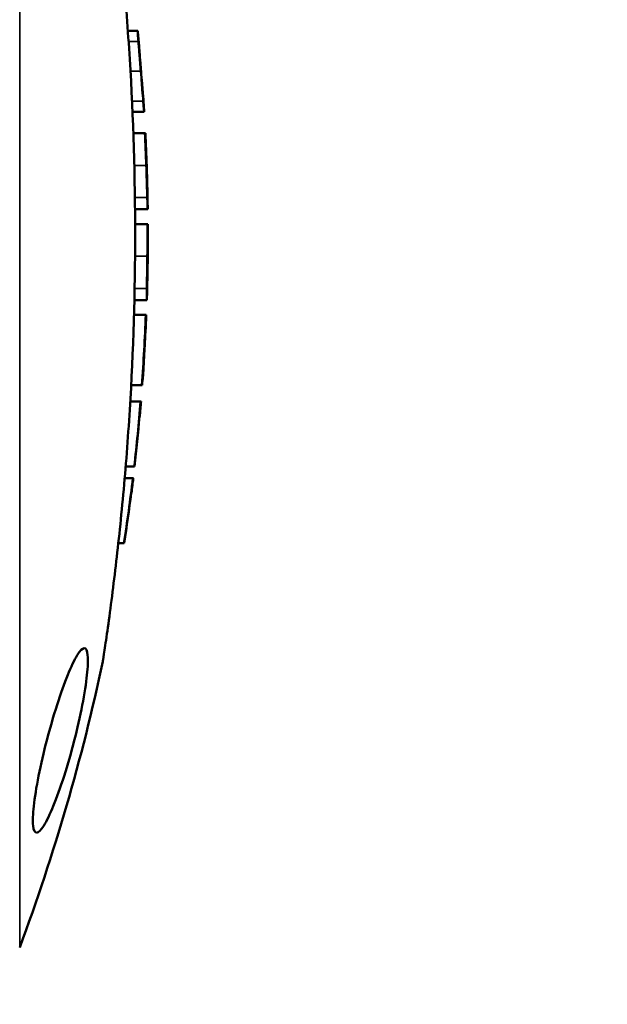
# Model space of a CAD drawing. Units: inches. Extents: x 3 to 415, y -388 to 85.
# Drawn here: x 14 to 16, y 43 to 45 of the extents above; entities that cross this region are included whole.
import ezdxf

# ---------------------------------------------------------------- set-up
doc = ezdxf.new("R2010")
doc.units = ezdxf.units.IN
doc.header["$LTSCALE"] = 8
doc.header["$MEASUREMENT"] = 0
for name, color, linetype, lineweight in [('Dimension (ANSI)', 7, 'Continuous', 25), ('Visible (ANSI)', 7, 'Continuous', 50), ('Visible Narrow (ANSI)', 7, 'Continuous', 35)]:
    doc.layers.add(name, color=color, linetype=linetype, lineweight=lineweight)
doc.styles.get("Standard").update_dxf_attribs({"font": 'calibril.ttf'})
doc.dimstyles.new('Default (ANSI)', dxfattribs={"dimscale": 8, "dimtxt": 0.125, "dimasz": 0.098425, "dimexe": 0.125, "dimexo": 0.0625, "dimgap": 0.031496, "dimtad": 0, "dimtih": 1, "dimtoh": 1, "dimrnd": 1e-08, "dimzin": 4, "dimdsep": 46, "dimtxsty": 'Standard', "dimcen": 0.09, "dimdle": 0.393701, "dimclrd": 256, "dimclre": 256, "dimclrt": 256, "dimadec": 0, "dimazin": 1, "dimtfac": 1, "dimtofl": 0, "dimtmove": 0, "dimatfit": 3, "dimfxl": 1, "dimtolj": 1, "dimtzin": 4, "dimlwd": -1, "dimlwe": -1, "dimarcsym": 0})

# ---------------------------------------------------------------- blocks, each defined once
blk = doc.blocks.new('*D16')
at = {"layer": 'Defpoints', "color": 0, "transparency": 16777216}
for p in [(8.4964, 48.7074), (8.4964, 40.7152), (26.2296, 40.7152)]:
    blk.add_point(p, dxfattribs=at)
at = {"layer": 'Dimension (ANSI)', "transparency": 16777216}
for p, q in [((8.9964, 48.7074), (27.2296, 48.7074)), ((26.2296, 47.92), (26.2296, 41.5026)), ((8.9964, 40.7152), (27.2296, 40.7152)), ((26.2296, 40.7152), (26.2296, 39.1246)), ((26.2296, 39.1246), (25.4422, 39.1246))]:
    blk.add_line(p, q, dxfattribs=at)
for points in [[(26.0983, 47.92), (26.3608, 47.92), (26.2296, 48.7074)], [(26.0983, 41.5026), (26.3608, 41.5026), (26.2296, 40.7152)]]:
    blk.add_solid(points, dxfattribs=at)
at = {"layer": 'Dimension (ANSI)', "transparency": 16777216, "char_height": 1, "attachment_point": 1}
for s, insert in [('\\A1; 7.99', (21.571, 40.3981)), ('\\A1;[203.0]', (20.9979, 38.8726))]:
    blk.add_mtext(s, dxfattribs=dict(at, insert=insert))
blk = doc.blocks.new('*D18')
at = {"layer": 'Defpoints', "color": 0, "transparency": 16777216}
for p in [(11.0164, 48.7074), (11.1594, 48.6028)]:
    blk.add_point(p, dxfattribs=at)
at = {"layer": 'Dimension (ANSI)', "transparency": 16777216}
for p, q in [((15.4944, 45.4329), (11.7951, 48.138)), ((16.7648, 45.4329), (15.4944, 45.4329))]:
    blk.add_line(p, q, dxfattribs=at)
blk.add_solid([(11.8725, 48.2439), (11.7176, 48.0321), (11.1594, 48.6028)], dxfattribs=at)
at = {"layer": 'Dimension (ANSI)', "transparency": 16777216, "insert": (17.0167, 46.9247), "char_height": 1, "attachment_point": 1}
blk.add_mtext('\\A1; \\fCalibri Light|b0|i0;\\H1.0000;4X R.18\\P[R4.5]', dxfattribs=at)

msp = doc.modelspace()

# ---------------------------------------------------------------- linework, layer by layer
at = {"layer": 'Visible (ANSI)'}
for p, q in [((14.7982, 45.2746), (14.7709, 45.2746)), ((14.7982, 45.2746), (14.7982, 45.2746)), ((14.8022, 45.2334), (14.8022, 45.2334)), ((14.8135, 45.0915), (14.8135, 45.0915)), ((14.8161, 45.0503), (14.7838, 45.0503)), ((14.8161, 45.0503), (14.8161, 45.0503)), ((14.818, 44.9912), (14.7861, 44.9912)), ((14.818, 44.9912), (14.8194, 44.9912)), ((14.8213, 44.95), (14.8206, 44.95)), ((14.8258, 44.781), (14.7908, 44.781)), ((14.8249, 44.74), (14.7911, 44.74)), ((14.8249, 44.74), (14.8262, 44.74)), ((14.8263, 44.6988), (14.8256, 44.6988)), ((14.8233, 44.5298), (14.789, 44.5298)), ((14.8206, 44.4888), (14.788, 44.4888)), ((14.8206, 44.4888), (14.8219, 44.4888)), ((14.8201, 44.4476), (14.8195, 44.4476)), ((14.8096, 44.2949), (14.7801, 44.2949)), ((14.8103, 44.2949), (14.8096, 44.2949)), ((14.8116, 44.3052), (14.811, 44.3052)), ((14.8061, 44.2497), (14.7776, 44.2497)), ((14.8061, 44.2497), (14.8074, 44.2497)), ((14.8039, 44.2085), (14.8032, 44.2085)), ((14.7885, 44.07), (14.7649, 44.07)), ((14.7892, 44.07), (14.7885, 44.07)), ((14.7847, 44.0376), (14.7622, 44.0376)), ((14.7847, 44.0376), (14.7861, 44.0376)), ((14.781, 43.9964), (14.7803, 43.9964)), ((14.7602, 43.858), (14.7447, 43.858)), ((14.7609, 43.858), (14.7602, 43.858))]:
    msp.add_line(p, q, dxfattribs=at)
for radius, start, end in [(5.66, 5.293, 5.712), (5.66, 3.4336, 3.8515), (5.6587, 1.9345, 2.8358), (5.66, 2.4176, 2.8351), (5.6593, 2.0794, 2.4179), (5.6599, 1.9443, 2.4176), (5.66, 0.7464, 1.1953), (5.6587, 359.3905, 0.291), (5.66, 359.8739, 0.2909), (5.6593, 359.5356, 359.8738), (5.6599, 359.4008, 359.8739), (5.66, 358.203, 358.6521), (5.6587, 355.7798, 357.7468), (5.66, 357.3298, 357.7473), (5.6593, 355.7803, 357.3295), (5.6599, 355.8853, 357.3298), (5.6587, 353.4931, 355.3206), (5.66, 354.9031, 355.3217), (5.6593, 353.4939, 354.9025), (5.6587, 351.3272, 353.1627), (5.66, 352.7441, 353.1644), (5.6593, 351.3282, 352.7433), (5.66, 339.6239, 347.9667)]:
    msp.add_arc((9.1663, 44.7113), radius, start, end, dxfattribs=at)
for points, knots in [([(14.7019, 43.5313), (14.7019, 43.5313), (14.703, 43.5383), (14.7069, 43.5644), (14.7097, 43.5836), (14.7198, 43.654), (14.7284, 43.7187), (14.7437, 43.8474), (14.7513, 43.9179), (14.7651, 44.0673), (14.7712, 44.1463), (14.7862, 44.3883), (14.7911, 44.5567), (14.7911, 44.8659), (14.7862, 45.0342), (14.7712, 45.2763), (14.7651, 45.3552), (14.7513, 45.5047), (14.7437, 45.5752), (14.7284, 45.7038), (14.7198, 45.7686), (14.7097, 45.839), (14.7069, 45.8581), (14.703, 45.8843), (14.7019, 45.8913), (14.7019, 45.8913)], [7.11717, 7.11717, 7.11717, 7.11717, 7.417915, 7.417915, 7.718659, 7.718659, 8.320148, 8.320148, 8.90905, 8.90905, 9.497952, 9.497952, 10.675756, 10.675756, 11.853559, 11.853559, 12.442461, 12.442461, 13.031363, 13.031363, 13.632852, 13.632852, 13.933596, 13.933596, 14.234341, 14.234341, 14.234341, 14.234341]), ([(14.7982, 45.2746), (14.7981, 45.2746), (14.7985, 45.2684), (14.799, 45.2598), (14.7995, 45.2534), (14.8002, 45.245)], [-0.1689518, -0.1689518, -0.1689518, -0.1689518, -0.0898256, -0.0898256, 0, 0, 0, 0]), ([(14.8002, 45.245), (14.8005, 45.2402), (14.8009, 45.2349), (14.8019, 45.2226), (14.8025, 45.216), (14.8041, 45.1952), (14.8055, 45.1786), (14.8068, 45.1626)], [-0.2092552, -0.2092552, -0.2092552, -0.2092552, -0.1687727, -0.1687727, -0.1224197, -0.1224197, 0, 0, 0, 0]), ([(14.8029, 45.2201), (14.8024, 45.2274), (14.8023, 45.2297), (14.8021, 45.2328), (14.8021, 45.2334), (14.8022, 45.2334)], [-0.1272058, -0.1272058, -0.1272058, -0.1272058, -0.0882317, -0.0882317, 0, 0, 0, 0]), ([(14.8075, 45.1626), (14.8069, 45.1704), (14.8062, 45.1783), (14.8052, 45.1914), (14.8046, 45.1987), (14.8036, 45.2116), (14.8032, 45.2163), (14.8029, 45.2201)], [-0.2100948, -0.2100948, -0.2100948, -0.2100948, -0.1182525, -0.1182525, -0.0523026, -0.0523026, 0, 0, 0, 0]), ([(14.8068, 45.1626), (14.8089, 45.1358), (14.8101, 45.1203), (14.8118, 45.0993), (14.8126, 45.089), (14.8134, 45.0799)], [-0.1721836, -0.1721836, -0.1721836, -0.1721836, -0.0966395, -0.0966395, 0, 0, 0, 0]), ([(14.8122, 45.1048), (14.8119, 45.1076), (14.8116, 45.111), (14.8109, 45.1201), (14.8105, 45.1252), (14.8093, 45.1393), (14.8084, 45.1509), (14.8075, 45.1626)], [-0.1380978, -0.1380978, -0.1380978, -0.1380978, -0.1168573, -0.1168573, -0.0891818, -0.0891818, 0, 0, 0, 0]), ([(14.8135, 45.0915), (14.8135, 45.0915), (14.8133, 45.0933), (14.8129, 45.0962), (14.8126, 45.0996), (14.8122, 45.1048)], [-0.1125336, -0.1125336, -0.1125336, -0.1125336, -0.0713417, -0.0713417, 0, 0, 0, 0]), ([(14.8134, 45.0799), (14.8138, 45.0744), (14.8142, 45.0697), (14.815, 45.0604), (14.8153, 45.0579), (14.8159, 45.0518), (14.8161, 45.0503), (14.8161, 45.0503)], [-0.1911895, -0.1911895, -0.1911895, -0.1911895, -0.1695848, -0.1695848, -0.139187, -0.139187, 0, 0, 0, 0]), ([(14.8242, 44.8463), (14.824, 44.8504), (14.8239, 44.8547), (14.8236, 44.8657), (14.8234, 44.8713), (14.8229, 44.8862), (14.8224, 44.9021), (14.8219, 44.9166)], [-0.1521103, -0.1521103, -0.1521103, -0.1521103, -0.1351594, -0.1351594, -0.1110811, -0.1110811, 0, 0, 0, 0]), ([(14.8217, 44.9023), (14.8227, 44.8746), (14.8231, 44.8592), (14.8238, 44.8369), (14.8242, 44.8245), (14.8245, 44.8131)], [-0.1765653, -0.1765653, -0.1765653, -0.1765653, -0.1091099, -0.1091099, 0, 0, 0, 0]), ([(14.823, 44.9033), (14.8236, 44.8833), (14.8239, 44.8745), (14.8242, 44.8629), (14.8244, 44.8558), (14.8246, 44.8491)], [-0.08858814, -0.08858814, -0.08858814, -0.08858814, -0.05752897, -0.05752897, 0, 0, 0, 0]), ([(14.8251, 44.8239), (14.8251, 44.8239), (14.825, 44.8244), (14.8249, 44.827), (14.8248, 44.8289), (14.8246, 44.835), (14.8244, 44.8404), (14.8242, 44.8463)], [-0.1191622, -0.1191622, -0.1191622, -0.1191622, -0.0872167, -0.0872167, -0.055694, -0.055694, 0, 0, 0, 0]), ([(14.8246, 44.8491), (14.8247, 44.8443), (14.8248, 44.8398), (14.825, 44.8315), (14.8251, 44.8295), (14.8251, 44.8251), (14.8251, 44.8239), (14.8251, 44.8239)], [-0.1204038, -0.1204038, -0.1204038, -0.1204038, -0.0994867, -0.0994867, -0.0747794, -0.0747794, 0, 0, 0, 0]), ([(14.8245, 44.8131), (14.8247, 44.8076), (14.8249, 44.8027), (14.8251, 44.7946), (14.8253, 44.7905), (14.8256, 44.7828), (14.8257, 44.781), (14.8258, 44.781)], [-0.2235887, -0.2235887, -0.2235887, -0.2235887, -0.154854, -0.154854, -0.0933404, -0.0933404, 0, 0, 0, 0]), ([(14.8258, 44.781), (14.8258, 44.781), (14.8258, 44.7817), (14.8258, 44.784), (14.8258, 44.7845), (14.8258, 44.785)], [-0.30020176, -0.30020176, -0.30020176, -0.30020176, -0.22890174, -0.22890174, -0.21131238, -0.21131238, -0.21131238, -0.21131238]), ([(14.8246, 44.5951), (14.8246, 44.5991), (14.8247, 44.6035), (14.8248, 44.6145), (14.8249, 44.6201), (14.8251, 44.635), (14.8253, 44.6509), (14.8254, 44.6654)], [-0.1519849, -0.1519849, -0.1519849, -0.1519849, -0.135049, -0.135049, -0.1109924, -0.1109924, 0, 0, 0, 0]), ([(14.8246, 44.6511), (14.8245, 44.6416), (14.8244, 44.6318), (14.8241, 44.6115), (14.824, 44.6042), (14.8238, 44.5857), (14.8236, 44.5733), (14.8235, 44.5619)], [-0.1794999, -0.1794999, -0.1794999, -0.1794999, -0.1468473, -0.1468473, -0.1090777, -0.1090777, 0, 0, 0, 0]), ([(14.8259, 44.6521), (14.8259, 44.6459), (14.8258, 44.6394), (14.8256, 44.6255), (14.8255, 44.6212), (14.8254, 44.6117), (14.8252, 44.6046), (14.8251, 44.5978)], [-0.08561961, -0.08561961, -0.08561961, -0.08561961, -0.07313872, -0.07313872, -0.05751724, -0.05751724, 0, 0, 0, 0]), ([(14.8245, 44.5727), (14.8245, 44.5727), (14.8245, 44.5732), (14.8244, 44.5758), (14.8244, 44.5777), (14.8245, 44.5838), (14.8245, 44.5891), (14.8246, 44.5951)], [-0.1191836, -0.1191836, -0.1191836, -0.1191836, -0.0872084, -0.0872084, -0.05567, -0.05567, 0, 0, 0, 0]), ([(14.8251, 44.5978), (14.825, 44.5931), (14.8249, 44.5885), (14.8248, 44.5803), (14.8247, 44.5783), (14.8246, 44.5739), (14.8246, 44.5727), (14.8245, 44.5727)], [-0.1203469, -0.1203469, -0.1203469, -0.1203469, -0.0994931, -0.0994931, -0.0748383, -0.0748383, 0, 0, 0, 0]), ([(14.8235, 44.5619), (14.8234, 44.5563), (14.8233, 44.5514), (14.8233, 44.5434), (14.8232, 44.5393), (14.8232, 44.5316), (14.8232, 44.5298), (14.8233, 44.5298)], [-0.2233899, -0.2233899, -0.2233899, -0.2233899, -0.1547989, -0.1547989, -0.0933469, -0.0933469, 0, 0, 0, 0]), ([(14.8233, 44.5298), (14.8233, 44.5298), (14.8234, 44.5305), (14.8235, 44.5327), (14.8235, 44.5332), (14.8235, 44.5338)], [-0.30011579, -0.30011579, -0.30011579, -0.30011579, -0.22886014, -0.22886014, -0.21126811, -0.21126811, -0.21126811, -0.21126811]), ([(14.5188, 43.0577), (14.514, 43.0577), (14.5105, 43.0639), (14.5078, 43.0897), (14.5085, 43.1091), (14.5135, 43.1546), (14.5181, 43.1836), (14.5307, 43.2468), (14.5386, 43.2809), (14.5553, 43.345), (14.5652, 43.3794), (14.5854, 43.4424), (14.5957, 43.4711), (14.6139, 43.5159), (14.6231, 43.5352), (14.639, 43.5612), (14.6457, 43.5677), (14.6551, 43.5677), (14.6585, 43.5614), (14.6611, 43.5356), (14.6604, 43.5162), (14.6555, 43.4707), (14.6511, 43.4417), (14.6388, 43.3785), (14.631, 43.3444), (14.6146, 43.2803), (14.6048, 43.2459), (14.5846, 43.1829), (14.5743, 43.1542), (14.5559, 43.1095), (14.5466, 43.0901), (14.5305, 43.0642), (14.5236, 43.0577), (14.5188, 43.0577)], [0, 0, 0, 0, 0.243711, 0.243711, 0.487423, 0.487423, 0.73711, 0.73711, 0.986798, 0.986798, 1.241785, 1.241785, 1.496773, 1.496773, 1.745693, 1.745693, 1.994612, 1.994612, 2.238341, 2.238341, 2.48207, 2.48207, 2.731524, 2.731524, 2.980977, 2.980977, 3.235828, 3.235828, 3.490679, 3.490679, 3.739864, 3.739864, 3.989049, 3.989049, 3.989049, 3.989049])]:
    msp.add_open_spline(points, degree=3, knots=knots, dxfattribs=at)
at = {"layer": 'Visible Narrow (ANSI)'}
for p, q in [((14.4721, 46.682), (14.4721, 42.7406)), ((14.8002, 45.245), (14.773, 45.245)), ((14.8068, 45.1626), (14.7782, 45.1626)), ((14.8134, 45.0799), (14.7825, 45.0799)), ((14.8217, 44.9023), (14.7888, 44.9023)), ((14.823, 44.9033), (14.8223, 44.9033)), ((14.8246, 44.8491), (14.8241, 44.8491)), ((14.8245, 44.8131), (14.7905, 44.8131)), ((14.8246, 44.6511), (14.7909, 44.6511)), ((14.8259, 44.6521), (14.8253, 44.6521)), ((14.8251, 44.5978), (14.8246, 44.5978)), ((14.8235, 44.5619), (14.7897, 44.5619))]:
    msp.add_line(p, q, dxfattribs=at)

# ---------------------------------------------------------------- dimensions: what is measured, and where the dimension line sits
at = {"layer": 'Dimension (ANSI)'}
dim = msp.add_linear_dim(base=(26.2296, 40.7152), p1=(8.4964, 48.7074), p2=(8.4964, 40.7152), angle=90, text=' <>\\X[203.0]', dimstyle='Default (ANSI)', override={"dimgap": 0.031496, "dimdec": 2, "dimpost": '\\X', "dimtol": 0, "dimlim": 0, "dimtp": 0, "dimtm": 0, "dimtdec": 2, "dimatfit": 2, "dimtvp": -0.25}, dxfattribs=at)
dim.commit()
dim.dimension.update_dxf_attribs({"geometry": '*D16', "text_midpoint": (23.0941, 39.1246), "dimtype": 160})
dim = msp.add_radius_dim(center=(11.0164, 48.7074), mpoint=(11.1594, 48.6028), text=' \\fCalibri Light|b0|i0;\\H1.0000;4X <>\\X[R4.5]', dimstyle='Default (ANSI)', override={"dimgap": 0.031496, "dimdec": 2, "dimlfac": 1, "dimpost": '\\X', "dimcen": 0, "dimtol": 0, "dimlim": 0, "dimtp": 0, "dimtm": 0, "dimtdec": 2, "dimtvp": -0.25}, dxfattribs=at)
dim.commit()
dim.dimension.update_dxf_attribs({"geometry": '*D18', "text_midpoint": (19.5406, 45.4329), "dimtype": 164})

doc.saveas('drawing.dxf')
